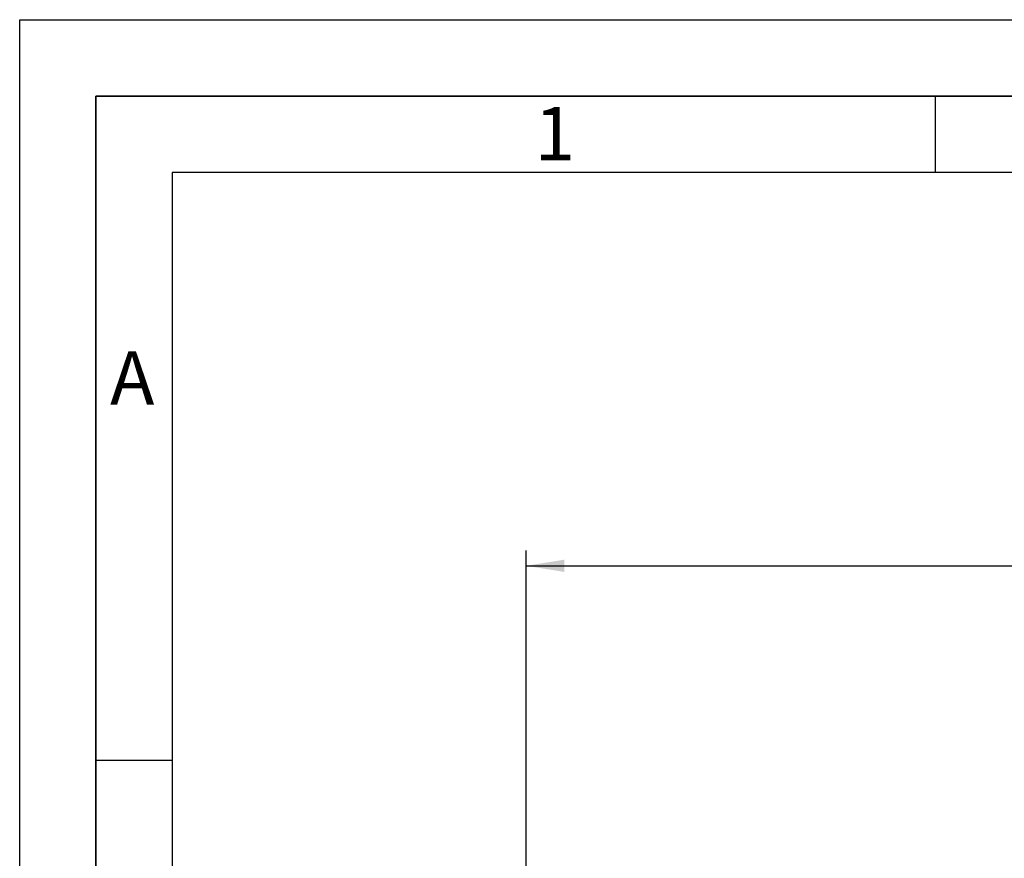
# Paper-space layout 'Blatt1' of a CAD drawing. Units: millimetres. Extents: x 0 to 6300, y 0 to 4455.
# Drawn here: x 0 to 968, y 3631 to 4455 of the extents above; entities that cross this region are included whole.
import ezdxf

# ---------------------------------------------------------------- set-up
doc = ezdxf.new("R2010")
doc.units = ezdxf.units.MM
doc.header["$LTSCALE"] = 15
for name, color, linetype in [('1', 7, 'Continuous'), ('61', 7, 'Continuous'), ('62', 7, 'Continuous')]:
    doc.layers.add(name, color=color, linetype=linetype)
doc.styles.add('SLDTEXTSTYLE0', font='TXT', dxfattribs={"width": 0.605})
doc.styles.add('SLDTEXTSTYLE1', font='TXT', dxfattribs={"width": 0.75})
doc.dimstyles.new('SLDDIMSTYLE0', dxfattribs={"dimtxt": 52.5, "dimasz": 37.5, "dimexe": 0, "dimexo": 0.0625, "dimgap": 13.125, "dimtad": 1, "dimdec": 1, "dimrnd": 1e-09, "dimzin": 4, "dimdsep": 46, "dimtxsty": 'SLDTEXTSTYLE0', "dimsah": 1, "dimcen": 0.09, "dimadec": 0, "dimazin": 1, "dimtfac": 1, "dimtdec": 1, "dimtofl": 0, "dimtmove": 0, "dimatfit": 3, "dimfxl": 1, "dimfrac": 2, "dimtolj": 1, "dimtzin": 12, "dimarcsym": 0})

# ---------------------------------------------------------------- blocks, each defined once
blk = doc.blocks.new('_D')
at = {"layer": '1'}
for p, q in [((497.84, 3391.49), (497.84, 3933.49)), ((2197.71, 3194.97), (2197.71, 3933.49)), ((497.84, 3918.49), (2197.71, 3918.49))]:
    blk.add_line(p, q, dxfattribs=at)
for points in [[(497.84, 3918.49), (535.34, 3912.49), (535.34, 3924.49)], [(2197.71, 3918.49), (2160.21, 3924.49), (2160.21, 3912.49)]]:
    blk.add_solid(points, dxfattribs=at)
at = {"layer": '1', "insert": (1209.41, 3986.17), "char_height": 52.5, "attachment_point": 1, "style": 'SLDTEXTSTYLE0'}
blk.add_mtext('ca. 1700', dxfattribs=at)

psp = doc.layouts.new('Blatt1')

# ---------------------------------------------------------------- linework, layer by layer
at = {"layer": '61'}
for p, q in [((0, 0), (0, 4455)), ((0, 4455), (6300, 4455))]:
    psp.add_line(p, q, dxfattribs=at)
at = {"layer": '61', "color": 7, "linetype": 'Continuous', "lineweight": 35}
for p, q in [((6225, 4380), (75, 4380)), ((75, 4380), (75, 75))]:
    psp.add_line(p, q, dxfattribs=at)
at = {"layer": '61', "color": 7, "linetype": 'Continuous'}
for p, q in [((6150, 4305), (150, 4305)), ((150, 4305), (150, 150))]:
    psp.add_line(p, q, dxfattribs=at)
at = {"layer": '62', "color": 7, "linetype": 'Continuous'}
for p, q in [((900, 4380), (900, 4305)), ((75, 3727.5), (150, 3727.5))]:
    psp.add_line(p, q, dxfattribs=at)

# ---------------------------------------------------------------- texts
at = {"layer": '62', "char_height": 52.5, "attachment_point": 2, "style": 'SLDTEXTSTYLE1'}
for s, insert in [('1', (526.09, 4369.34)), ('A', (110.61, 4129.34))]:
    psp.add_mtext(s, dxfattribs=dict(at, insert=insert))

# ---------------------------------------------------------------- dimensions: what is measured, and where the dimension line sits
at = {"layer": '1'}
dim = psp.add_linear_dim(base=(2197.71, 3918.49), p1=(497.84, 3376.49), p2=(2197.71, 3179.97), dimstyle='SLDDIMSTYLE0', dxfattribs=at)
dim.commit()
dim.dimension.update_dxf_attribs({"geometry": '_D', "text_midpoint": (1347.77, 3918.49), "dimtype": 160})

doc.saveas('drawing.dxf')
